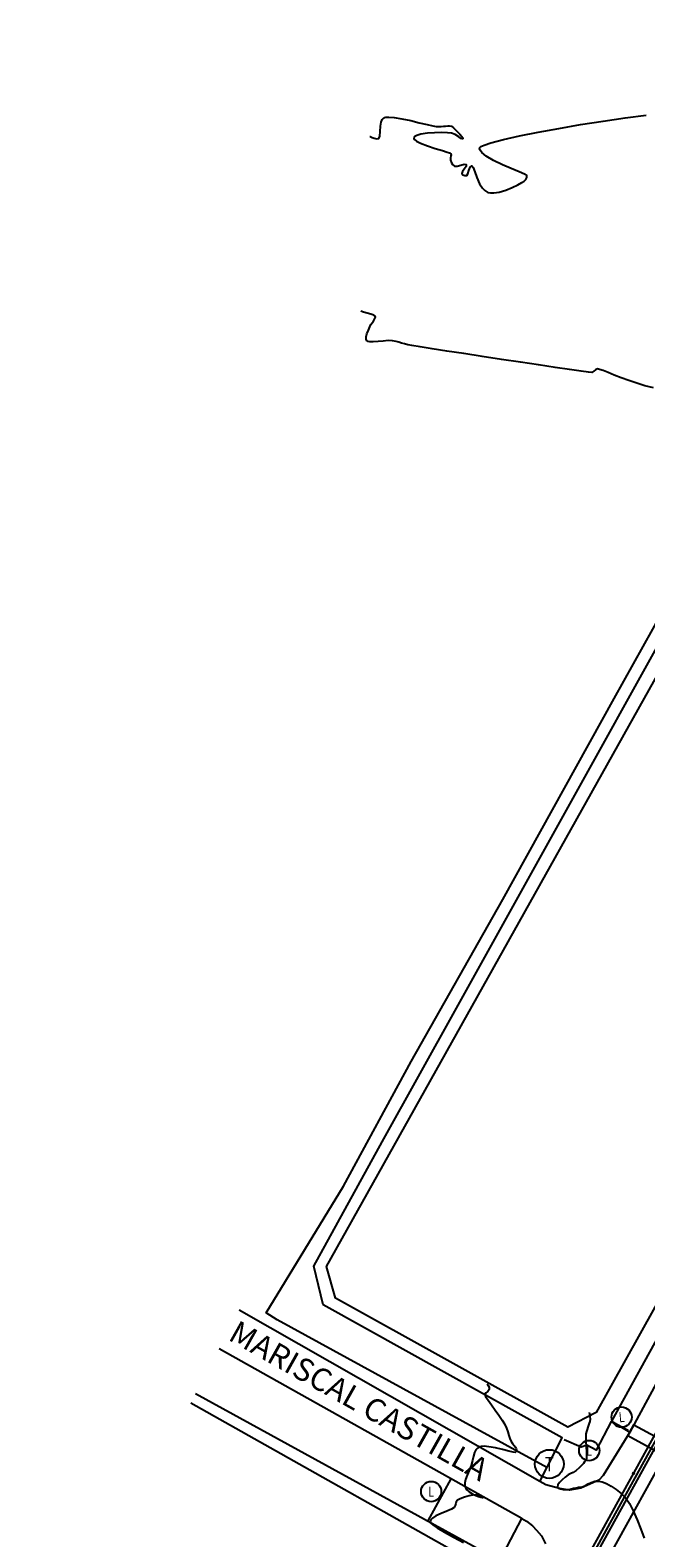
# Model space of a CAD drawing. Units: metres. Extents: x 0 to 549783, y 0 to 17339647.
# Drawn here: x 548160 to 548236, y 17336515 to 17336701 of the extents above; entities that cross this region are included whole.
import ezdxf
from ezdxf.enums import TextEntityAlignment as Align

# ---------------------------------------------------------------- set-up
doc = ezdxf.new("R2010")
doc.units = ezdxf.units.M
for name, color, linetype in [('0 SECCIONES', 1, 'Continuous'), ('02_TIN', 7, 'Continuous'), ('04_ALI', 7, 'Continuous'), ('04_ALI_TXT', 7, 'Continuous'), ('1 circ', 7, 'Continuous'), ('JIBA', 30, 'Continuous'), ('MANZANA', 251, 'Continuous'), ('POSTE LUMINARIA', 1, 'Continuous'), ('Poste Telefono Concreto', 2, 'Continuous'), ('t-textos-coordenadas', 7, 'Continuous'), ('TEXTOS CALLES JR', 2, 'Continuous'), ('VEREDA', 1, 'Continuous')]:
    doc.layers.add(name, color=color, linetype=linetype)
doc.styles.add('L140_E1-2000', font='romans.shx', dxfattribs={"height": 6.4})
doc.styles.add('ROMANS', font='romans.shx')

# ---------------------------------------------------------------- blocks, each defined once
blk = doc.blocks.new('Pacri-PAP')
at = {"layer": 'POSTE LUMINARIA', "color": 3}
blk.add_circle((0, 0), 1.25, dxfattribs=at)
at = {"layer": 'POSTE LUMINARIA', "color": 2, "style": 'ROMANS', "width": 0.75}
blk.add_text('L', height=1.25, rotation=270, dxfattribs=at).set_placement((0, 0), align=Align.MIDDLE_CENTER)

msp = doc.modelspace()

# ---------------------------------------------------------------- linework, layer by layer
at = {"layer": '0 SECCIONES'}
msp.add_circle((548467.433289, 17337622.008292), 1315.721741, dxfattribs=at)
at = {"layer": '02_TIN', "color": 32, "linetype": 'Continuous', "lineweight": -3, "elevation": 22.5}
msp.add_lwpolyline([(548202.029521, 17336687.636854), (548202.069663, 17336687.626245), (548202.162526, 17336687.592786), (548202.326809, 17336687.522314), (548202.574422, 17336687.419366), (548202.891116, 17336687.338131), (548203.165569, 17336687.389844), (548203.282788, 17336687.685482), (548203.316369, 17336688.237906), (548203.354147, 17336688.897789), (548203.446418, 17336689.402722), (548203.58133, 17336689.717846), (548203.713101, 17336689.879737), (548203.793644, 17336689.94264), (548203.855519, 17336689.974127), (548204.026265, 17336690.015909), (548204.386981, 17336690.030531), (548205.02708, 17336689.97413), (548206.00561, 17336689.811219), (548207.082082, 17336689.583955), (548208.14905, 17336689.333404), (548209.099065, 17336689.100629), (548209.824679, 17336688.926694), (548210.218443, 17336688.852665), (548210.570032, 17336688.851512), (548210.86867, 17336688.876173), (548211.132304, 17336688.906494), (548211.37888, 17336688.92232), (548211.653067, 17336688.943352), (548211.873254, 17336688.955443), (548212.111995, 17336688.889522), (548212.375085, 17336688.695551), (548212.76151, 17336688.33774), (548213.15697, 17336687.921927), (548213.403032, 17336687.618639), (548213.508161, 17336687.443863), (548213.526714, 17336687.365136), (548213.517787, 17336687.339651), (548213.494817, 17336687.320892), (548213.427979, 17336687.320537), (548213.280616, 17336687.395126), (548213.010603, 17336687.584993), (548212.585776, 17336687.860907), (548212.103938, 17336688.041333), (548211.645514, 17336688.082246), (548210.918042, 17336688.101653), (548210.042837, 17336688.087305), (548209.141219, 17336688.026954), (548208.334502, 17336687.908351), (548207.838983, 17336687.763296), (548207.595521, 17336687.621122), (548207.508809, 17336687.508972), (548207.491042, 17336687.447394), (548207.493222, 17336687.383501), (548207.559463, 17336687.25349), (548207.795015, 17336687.0547), (548208.31146, 17336686.787613), (548209.171177, 17336686.461224), (548210.124844, 17336686.157055), (548211.018168, 17336685.890018), (548211.585698, 17336685.713148), (548211.873676, 17336685.606948), (548211.981591, 17336685.550535), (548212.006624, 17336685.527002), (548212.035558, 17336685.476119), (548212.064443, 17336685.375197), (548212.056563, 17336685.222566), (548212.009969, 17336685.007328), (548212.021237, 17336684.699288), (548212.12276, 17336684.392521), (548212.259012, 17336684.151182), (548212.486554, 17336683.979426), (548212.816623, 17336683.981658), (548213.269429, 17336684.10269), (548213.695962, 17336684.208966), (548213.94721, 17336684.166932), (548213.916197, 17336683.93215), (548213.704957, 17336683.610637), (548213.477996, 17336683.29452), (548213.399822, 17336683.075927), (548213.540607, 17336682.911724), (548213.768932, 17336682.814621), (548213.997974, 17336682.821387), (548214.139838, 17336683.037044), (548214.27882, 17336683.442875), (548214.436037, 17336683.83682), (548214.632604, 17336684.01682), (548214.794734, 17336683.809561), (548214.996592, 17336683.27555), (548215.257939, 17336682.557782), (548215.59854, 17336681.799252), (548215.941364, 17336681.259172), (548216.246156, 17336680.941093), (548216.474423, 17336680.787618), (548216.596554, 17336680.731887), (548216.707779, 17336680.695738), (548216.953469, 17336680.652716), (548217.37063, 17336680.653875), (548217.991074, 17336680.757055), (548218.812989, 17336681.004385), (548219.612701, 17336681.324908), (548220.311233, 17336681.656146), (548220.829603, 17336681.93562), (548221.088834, 17336682.100852), (548221.301547, 17336682.317278), (548221.430422, 17336682.551681), (548221.434906, 17336682.792753), (548221.154406, 17336682.959486), (548220.461187, 17336683.259662), (548219.49753, 17336683.663963), (548218.405722, 17336684.143068), (548217.328046, 17336684.667659), (548216.406785, 17336685.208416), (548215.878011, 17336685.632959), (548215.650707, 17336685.936811), (548215.596854, 17336686.12893), (548215.602647, 17336686.221152), (548215.626047, 17336686.271249), (548215.755723, 17336686.381022), (548216.14612, 17336686.567781), (548217.000632, 17336686.85288), (548218.537674, 17336687.256182), (548220.507759, 17336687.697277), (548222.816643, 17336688.160791), (548225.370084, 17336688.631351), (548228.073839, 17336689.093583), (548230.833664, 17336689.532113), (548233.555317, 17336689.931567), (548236.144555, 17336690.276571)], dxfattribs=at)
at = {"layer": '02_TIN', "color": 56, "linetype": 'Continuous', "lineweight": -3}
for points, elevation in [([(548237.048309, 17336656.603107), (548236.004744, 17336656.865861), (548235.007058, 17336657.161894), (548234.021597, 17336657.495351), (548233.080414, 17336657.842048), (548232.215567, 17336658.177798), (548231.45911, 17336658.478414), (548230.8431, 17336658.719711), (548230.399593, 17336658.877501), (548230.160644, 17336658.9276), (548229.900203, 17336658.819243), (548229.702867, 17336658.638469), (548229.436734, 17336658.507238), (548229.054545, 17336658.54208), (548228.116503, 17336658.665393), (548226.713939, 17336658.863049), (548224.938182, 17336659.120925), (548222.880562, 17336659.424893), (548220.632407, 17336659.760829), (548218.285049, 17336660.114607), (548215.929815, 17336660.4721), (548213.658036, 17336660.819184), (548211.56104, 17336661.141732), (548209.730159, 17336661.425619), (548208.256719, 17336661.65672), (548207.232053, 17336661.820908), (548206.747488, 17336661.904058), (548206.301618, 17336662.013558), (548205.951842, 17336662.125308), (548205.63371, 17336662.232736), (548205.282773, 17336662.329267), (548204.834581, 17336662.408329), (548204.322992, 17336662.422315), (548203.703464, 17336662.377635), (548203.053102, 17336662.314671), (548202.449012, 17336662.273802), (548202.05087, 17336662.284152), (548201.827831, 17336662.330593), (548201.724375, 17336662.384817), (548201.688069, 17336662.419877), (548201.647594, 17336662.480512), (548201.599015, 17336662.622459), (548201.594579, 17336662.87561), (548201.681433, 17336663.256149), (548201.86415, 17336663.732167), (548202.032107, 17336664.119424), (548202.176872, 17336664.401529), (548202.338321, 17336664.632613), (548202.484826, 17336664.822946), (548202.584758, 17336664.982796), (548202.674576, 17336665.162376), (548202.734878, 17336665.315799), (548202.716344, 17336665.457216), (548202.539246, 17336665.560932), (548202.166761, 17336665.69161), (548201.703197, 17336665.830783), (548201.252861, 17336665.959986), (548200.92006, 17336666.060751)], 22), ([(548216.520129, 17336533.663524), (548216.534862, 17336533.62988), (548216.577093, 17336533.55416), (548216.658267, 17336533.422203), (548216.760326, 17336533.219531), (548216.793438, 17336532.939465), (548216.629815, 17336532.716425), (548216.379154, 17336532.549048), (548216.237998, 17336532.325493), (548216.342407, 17336532.080221), (548216.631883, 17336531.635539), (548217.043937, 17336531.056679), (548217.516083, 17336530.408868), (548217.985834, 17336529.757339), (548218.390702, 17336529.167319), (548218.668202, 17336528.704041), (548218.898868, 17336528.189119), (548219.067033, 17336527.710242), (548219.19749, 17336527.277948), (548219.315028, 17336526.902772), (548219.44444, 17336526.595254), (548219.645806, 17336526.286769), (548219.858376, 17336526.031973), (548220.033411, 17336525.823698), (548220.122173, 17336525.654774), (548220.13882, 17336525.456902), (548220.102173, 17336525.283561), (548219.999865, 17336525.158616), (548219.748928, 17336525.189815), (548219.188003, 17336525.328818), (548218.425869, 17336525.524423), (548217.571306, 17336525.72543), (548216.733092, 17336525.880639), (548216.147393, 17336525.937425), (548215.794176, 17336525.923505), (548215.612732, 17336525.881171), (548215.540831, 17336525.84886), (548215.45382, 17336525.796234), (548215.303725, 17336525.679772), (548215.130286, 17336525.4781), (548214.97282, 17336525.161757), (548214.845877, 17336524.696323), (548214.733462, 17336524.161206), (548214.567941, 17336523.565085), (548214.32243, 17336522.959594), (548214.059786, 17336522.38749), (548213.846984, 17336521.844137), (548213.757638, 17336521.427038), (548213.76032, 17336521.122912), (548213.803332, 17336520.923748), (548213.838813, 17336520.82513), (548213.886283, 17336520.72885), (548214.019682, 17336520.548395), (548214.296352, 17336520.307485), (548214.753361, 17336520.040467), (548215.348764, 17336519.790839), (548215.742591, 17336519.655887), (548215.935019, 17336519.591065), (548215.994706, 17336519.564687), (548216.000055, 17336519.55645), (548215.989188, 17336519.551407), (548215.939254, 17336519.572574), (548215.805367, 17336519.659891), (548215.549, 17336519.816851), (548215.172539, 17336519.942799), (548214.818182, 17336519.912337), (548214.290214, 17336519.803392), (548213.70949, 17336519.644533), (548213.19687, 17336519.464328), (548212.87321, 17336519.291345), (548212.713134, 17336519.080024), (548212.646074, 17336518.850802), (548212.583428, 17336518.611355), (548212.436595, 17336518.369361), (548212.117274, 17336518.180508), (548211.543794, 17336517.940015), (548210.855962, 17336517.655563), (548210.193585, 17336517.334835), (548209.775962, 17336517.057297), (548209.575215, 17336516.8395), (548209.511719, 17336516.690632), (548209.504426, 17336516.615281), (548209.514744, 17336516.566463), (548209.58998, 17336516.44906), (548209.828367, 17336516.227999), (548210.349821, 17336515.861804), (548211.263022, 17336515.315971), (548212.38131, 17336514.70692), (548213.613244, 17336514.071781)], 19), ([(548229.128733, 17336530.105604), (548229.134142, 17336530.067154), (548229.149821, 17336529.982518), (548229.180072, 17336529.836608), (548229.217798, 17336529.607774), (548229.228245, 17336529.268974), (548229.194326, 17336529.010901), (548229.134688, 17336528.773653), (548229.059645, 17336528.536631), (548228.979509, 17336528.279242), (548228.87526, 17336527.987671), (548228.782175, 17336527.758749), (548228.712779, 17336527.463407), (548228.704771, 17336527.123303), (548228.724811, 17336526.555218), (548228.758923, 17336525.880128), (548228.793135, 17336525.219012), (548228.813471, 17336524.692844), (548228.80596, 17336524.422602), (548228.747337, 17336524.260028), (548228.667907, 17336524.13888), (548228.555768, 17336523.997304), (548228.410018, 17336523.817324), (548228.180343, 17336523.559356), (548227.880063, 17336523.258438), (548227.522504, 17336522.949608), (548227.167455, 17336522.715183), (548226.844778, 17336522.55752), (548226.522895, 17336522.391716), (548226.17023, 17336522.132869), (548225.796484, 17336521.79394), (548225.472531, 17336521.462076), (548225.258556, 17336521.163654), (548225.214742, 17336520.92505), (548225.347113, 17336520.764744), (548225.594274, 17336520.669694), (548225.915282, 17336520.618994), (548226.269192, 17336520.591738), (548226.606067, 17336520.603912), (548226.913243, 17336520.665362), (548227.205689, 17336520.745969), (548227.498377, 17336520.815615), (548227.820215, 17336520.867097), (548228.076088, 17336520.906514), (548228.392726, 17336520.977829), (548228.662353, 17336521.093589), (548228.996929, 17336521.277848), (548229.385666, 17336521.469534), (548229.81778, 17336521.60757), (548230.282485, 17336521.630884), (548230.730836, 17336521.531413), (548231.261571, 17336521.326155), (548231.846727, 17336521.018836), (548232.458341, 17336520.613177), (548233.06845, 17336520.112902), (548233.649091, 17336519.521735), (548234.089573, 17336518.872105), (548234.561, 17336517.94814), (548235.04066, 17336516.857637), (548235.505843, 17336515.708393), (548235.933835, 17336514.608206)], 19.5)]:
    msp.add_lwpolyline(points, dxfattribs=dict(at, elevation=elevation))
at = {"layer": '04_ALI', "color": 170, "linetype": 'Continuous', "lineweight": -3}
msp.add_line((547925.407871, 17335962.671016), (548323.953282, 17336684.394635), dxfattribs=at)
at = {"layer": '04_ALI_TXT', "color": 4, "linetype": 'Continuous', "lineweight": -3}
msp.add_line((548234.752366, 17336522.473331), (548234.424093, 17336522.654609), dxfattribs=at)
at = {"layer": 'JIBA', "flags": 128}
msp.add_lwpolyline([(548240.137243, 17336523.797003), (548233.900242, 17336527.238536), (548234.650023, 17336528.597344), (548240.897386, 17336525.191229), (548240.130205, 17336523.800887)], dxfattribs=at)
at = {"layer": 'MANZANA', "color": 251, "flags": 128}
msp.add_lwpolyline([(548257.323732, 17336651.273203), (548285.406448, 17336635.343196), (548286.52999, 17336631.602451), (548229.971424, 17336530.112612), (548226.476108, 17336528.312348), (548197.796146, 17336544.230588), (548196.691666, 17336548.12299), (548253.931928, 17336650.436261), (548257.323732, 17336651.273203)], dxfattribs=at)
at = {"layer": 'MANZANA', "color": 251, "elevation": 18.760087, "flags": 128}
msp.add_lwpolyline([(548179.918145, 17336531.27865), (548220.727355, 17336508.336432), (548201.086821, 17336475.207714), (548198.012436, 17336474.64968), (548161.489191, 17336495.71511)], dxfattribs=at)
at = {"layer": 'POSTE LUMINARIA', "color": 3}
msp.add_circle((548233.128888, 17336529.537167), 1.25, dxfattribs=at)
at = {"layer": 'Poste Telefono Concreto', "color": 92}
msp.add_circle((548224.206912, 17336523.740307, 19.788), 1.775583, dxfattribs=at)
at = {"layer": 't-textos-coordenadas', "color": 7, "linetype": 'Continuous', "lineweight": -3}
msp.add_line((547860.136057, 17335840.060104), (548304.114796, 17336643.587086), dxfattribs=at)
at = {"layer": 't-textos-coordenadas', "color": 1}
for points in [[(548369.283669, 17336799.51086, 0.002627502), (548367.357578, 17336795.013715, 0.0018734964), (548365.793222, 17336791.268364, 0.0015015072), (548363.876701, 17336786.591347, 0.0007494954), (548362.743759, 17336783.790678, 0.0003755049), (548360.500041, 17336778.208039), (548337.696105, 17336721.345734), (548332.656636, 17336710.645584), (548331.579566, 17336708.378017), (548330.451984, 17336706.035122, -0.0258398364), (548308.726022, 17336660.254523), (548307.624103, 17336657.899449), (548306.548595, 17336655.631141), (548301.446331, 17336644.960792), (548268.555113, 17336585.43321, 0.0052997214), (548266.544164, 17336581.700813), (548243.877951, 17336538.54213), (548218.783305, 17336493.087245), (548168.594013, 17336402.177475), (548068.215429, 17336220.357935)], [(548068.826744, 17336220.637523), (548169.049742, 17336402.176363), (548219.161241, 17336492.945782), (548244.216991, 17336538.330492), (548266.914524, 17336581.544381, -0.0052891694), (548268.921548, 17336585.269305), (548301.802126, 17336644.777631), (548306.909745, 17336655.459177), (548307.985972, 17336657.729004), (548309.083482, 17336660.074655, 0.0258281876), (548330.817369, 17336705.871952), (548331.940439, 17336708.205473), (548333.01823, 17336710.474558), (548338.062987, 17336721.185936), (548360.871299, 17336778.059151, -0.0003755049), (548363.114792, 17336783.641232, -0.0007494954), (548364.247285, 17336786.440789, -0.0015015072), (548366.162895, 17336791.115584, -0.0018734964), (548367.726095, 17336794.858169, -0.002627502), (548369.650532, 17336799.351449, -0.002997513)]]:
    msp.add_lwpolyline(points, format="xyb", dxfattribs=at)
at = {"layer": 'VEREDA', "flags": 128}
for points in [[(548223.901447, 17336523.29604), (548190.59788, 17336541.546148), (548189.255937, 17336542.421855), (548198.787245, 17336558.059547), (548207.148616, 17336573.418424), (548218.449495, 17336593.424858), (548232.199814, 17336618.263565), (548250.097413, 17336650.337935), (548250.756231, 17336651.494307), (548251.413536, 17336652.056506), (548252.150325, 17336652.468646), (548252.942525, 17336652.777664), (548254.114422, 17336653.070402), (548254.717739, 17336653.22111), (548255.579308, 17336653.157496), (548256.426089, 17336652.983581), (548257.183686, 17336652.832146)], [(548243.946598, 17336550.938653), (548231.865348, 17336529.015937), (548234.128051, 17336527.696899), (548230.85882, 17336522.325413), (548230.304727, 17336521.75485), (548228.107944, 17336520.77268), (548226.70987, 17336520.496495), (548225.462167, 17336520.711887), (548223.772354, 17336521.156832), (548223.034798, 17336521.601886), (548225.78594, 17336526.979909), (548201.378295, 17336540.543882), (548196.284766, 17336543.380246), (548195.142957, 17336548.173106), (548203.571372, 17336563.511522), (548212.748727, 17336580.031158), (548252.280502, 17336651.204347)], [(548288.245217, 17336626.160694), (548271.500668, 17336595.755926), (548260.201471, 17336575.269793), (548246.461357, 17336550.423555), (548234.128051, 17336527.696899)], [(548223.034798, 17336521.601886), (548185.91485, 17336542.728183)], [(548233.928924, 17336527.888648), (548231.824607, 17336529.005482), (548229.980057, 17336525.473154), (548228.851302, 17336526.076853), (548228.134129, 17336525.832422), (548226.031508, 17336526.744981)]]:
    msp.add_lwpolyline(points, dxfattribs=at)
at = {"layer": 'VEREDA', "elevation": 18.763464, "flags": 128}
for points in [[(548220.789039, 17336517.027141), (548183.426075, 17336537.943718)], [(548180.53217, 17336532.445297), (548218.106729, 17336511.851327), (548220.789039, 17336517.027141), (548221.403757, 17336516.684389), (548222.106897, 17336516.117966), (548222.629487, 17336515.595558), (548223.239969, 17336514.866475), (548223.740586, 17336513.887465)], [(548212.045736, 17336521.921827), (548209.201386, 17336516.732192)]]:
    msp.add_lwpolyline(points, dxfattribs=at)

# ---------------------------------------------------------------- block references
at = {"layer": '1 circ', "rotation": 90}
for p in [(548229.133727, 17336525.403201), (548209.617912, 17336520.342307, 22.728)]:
    msp.add_blockref('Pacri-PAP', p, dxfattribs=at)

# ---------------------------------------------------------------- texts
at = {"layer": 'POSTE LUMINARIA', "color": 2, "style": 'ROMANS', "width": 0.75}
msp.add_text('L', height=1.24732, rotation=5.08494369, dxfattribs=at).set_placement((548233.128888, 17336529.537167), align=Align.MIDDLE_CENTER)
at = {"layer": 'Poste Telefono Concreto', "color": 1, "style": 'ROMANS', "width": 0.75}
msp.add_text('T', height=1.771775, dxfattribs=at).set_placement((548224.206912, 17336523.740307, 19.788), align=Align.MIDDLE_CENTER)
at = {"layer": 'TEXTOS CALLES JR', "color": 2, "style": 'L140_E1-2000'}
msp.add_text('MARISCAL CASTILLA', height=2.8, rotation=330.58390586, dxfattribs=at).set_placement((548184.408214, 17336539.148217))

doc.saveas('drawing.dxf')
